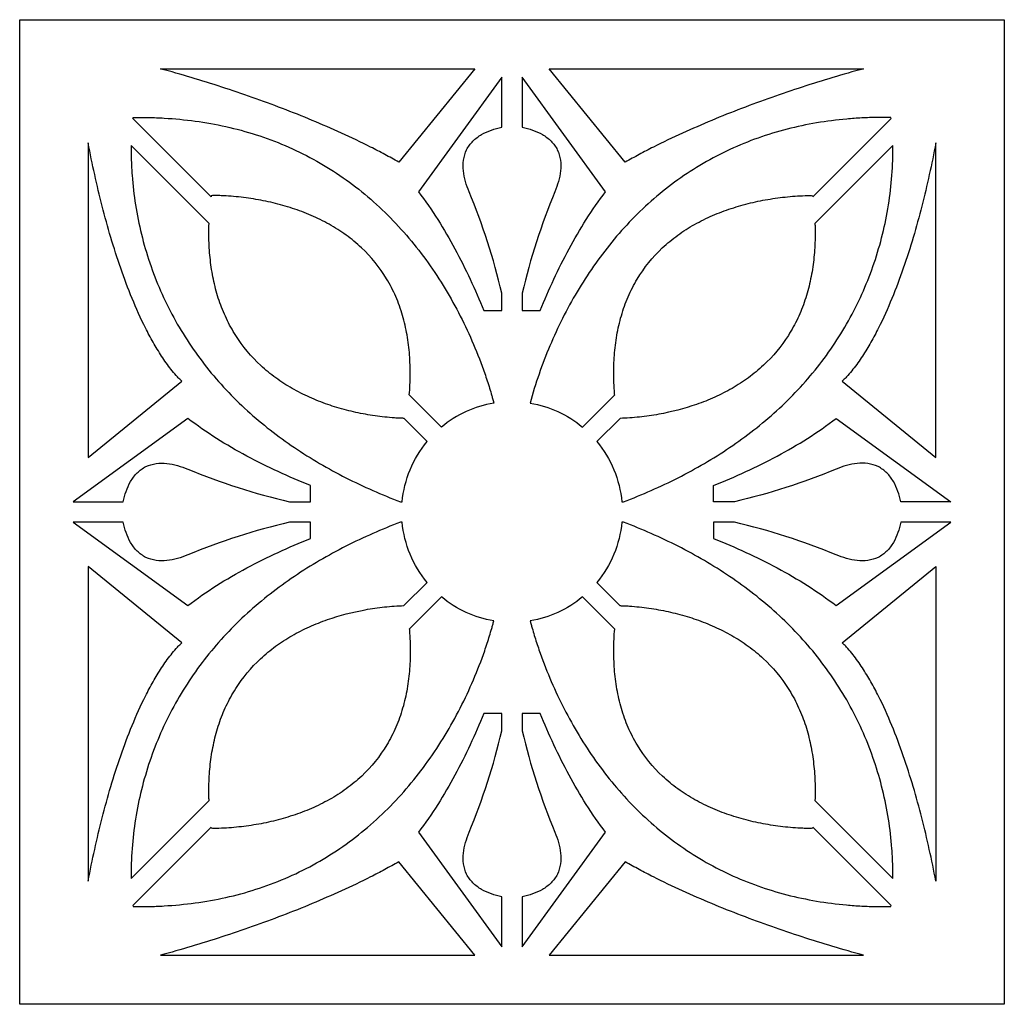
# Model space of a CAD drawing. Extents: x 0 to 12, y 0 to 12.
import ezdxf

# ---------------------------------------------------------------- set-up
doc = ezdxf.new("R2010")
doc.units = 0

msp = doc.modelspace()

# ---------------------------------------------------------------- linework, layer by layer
at = {"layer": 'Layer 1'}
msp.add_lwpolyline([(0, 12), (12, 12), (12, 0), (0, 0), (0, 12)], dxfattribs=at)
for points in [[(1.7152, 11.4029), (5.5487, 11.4029), (4.6198, 10.2616, 0.0102), (4.5354, 10.3106, 0.0048), (4.4497, 10.3577, 0.0071), (4.2763, 10.448, 0.0106), (3.9236, 10.6169, 0.0084), (3.565, 10.773, 0.0074), (3.2019, 10.918, 0.0131), (2.4644, 11.1785, 0.0117), (1.7152, 11.4029)], [(6.4513, 11.4029), (10.2848, 11.4029, 0.0114), (9.5356, 11.1785, 0.0126), (8.7981, 10.918, 0.0147), (8.0764, 10.6169, 0.0096), (7.7237, 10.448, 0.0064), (7.5503, 10.3577, 0.0101), (7.3802, 10.2616), (6.4513, 11.4029)], [(4.8586, 9.9033, -0.022), (5.0958, 9.5639, -0.0172), (5.3047, 9.2064, -0.014), (5.4901, 8.8361, -0.0117), (5.6557, 8.4565), (5.8759, 8.4565), (5.8759, 8.6658, 0.0402), (5.4774, 9.9033, -0.0308), (5.434, 10.0277, -0.0446), (5.4084, 10.1569, -0.0644), (5.4095, 10.2885, -0.0825), (5.4474, 10.4142, -0.0806), (5.5241, 10.5207, -0.0618), (5.629, 10.6002, -0.0438), (5.7489, 10.6547, -0.0327), (5.8759, 10.6896), (5.8759, 11.299), (4.8586, 9.9033)], [(6.1241, 10.6896, -0.0357), (6.251, 10.6548, -0.0492), (6.3709, 10.6002, -0.0685), (6.4757, 10.5208, -0.084), (6.5525, 10.4144, -0.0778), (6.5904, 10.2886, -0.0573), (6.5916, 10.1571, -0.0393), (6.566, 10.0279, -0.0276), (6.5226, 9.9033, 0.0402), (6.1241, 8.6658), (6.1241, 8.4565), (6.3443, 8.4565, -0.0124), (6.5099, 8.8361, -0.015), (6.6953, 9.2064, -0.0186), (6.9042, 9.5639, -0.024), (7.1414, 9.9033), (6.1241, 11.299), (6.1241, 10.6896)], [(1.7616, 10.8006, -0.019), (2.1398, 10.7641, -0.0208), (2.5139, 10.6972, -0.0222), (2.8806, 10.598, -0.0474), (3.5782, 10.2994, -0.0483), (4.2056, 9.8728, -0.023), (4.4865, 9.6171, -0.0218), (4.7436, 9.3374, -0.0204), (4.9765, 9.0372, -0.0192), (5.1851, 8.7196, -0.0355), (5.5306, 8.0434, -0.0171), (5.6677, 7.6889, -0.0091), (5.7268, 7.5083, -0.0049), (5.7537, 7.4174, -0.0027), (5.7665, 7.3716), (5.7727, 7.3483), (5.7756, 7.3374), (5.7782, 7.3275, 0.1334), (5.1409, 7.0344), (4.7485, 7.4267, 0.0085), (4.7561, 7.5488, 0.0092), (4.7594, 7.6709, 0.0203), (4.7513, 7.915, 0.0237), (4.7214, 8.1573, 0.0273), (4.6664, 8.3951, 0.0307), (4.5838, 8.6249, 0.0333), (4.4722, 8.8419, 0.0692), (4.1656, 9.2203, 0.0324), (3.9771, 9.3755, 0.0295), (3.7712, 9.5066, 0.0262), (3.5521, 9.6146, 0.0232), (3.3237, 9.7008, 0.0207), (3.0886, 9.7671, 0.0189), (2.8492, 9.815, 0.0181), (2.6068, 9.8453, 0.0096), (2.4849, 9.8537, 0.0055), (2.4238, 9.856, 0.0032), (2.393, 9.8566), (2.3851, 9.8567), (2.3779, 9.8568), (2.3717, 9.8568), (2.3665, 9.8568, 0.023), (2.3339, 9.8553, -0.0027), (2.3324, 9.8429), (1.3802, 10.795, 0.0125), (1.3818, 10.809, -0.0043), (1.4771, 10.8094, -0.0044), (1.5718, 10.8082, -0.009), (1.7616, 10.8006)], [(7.7299, 9.8184, 0.0218), (7.4617, 9.5648, 0.0206), (7.2162, 9.2892, 0.0193), (6.9935, 8.9947, 0.0181), (6.7937, 8.6841, 0.0335), (6.4617, 8.0252, 0.0168), (6.3293, 7.6803, 0.0205), (6.2218, 7.3275, -0.1334), (6.8591, 7.0344), (7.2515, 7.4267), (7.2511, 7.4321), (7.2506, 7.4384), (7.25, 7.4457), (7.2495, 7.4535, -0.0022), (7.2474, 7.4843, -0.0044), (7.244, 7.5451, -0.0095), (7.2406, 7.6673, -0.0214), (7.2484, 7.9114, -0.0248), (7.278, 8.1537, -0.0284), (7.3326, 8.3916, -0.0316), (7.4148, 8.6216, -0.034), (7.5259, 8.8388, -0.0683), (7.8318, 9.2179, -0.0315), (8.02, 9.3734, -0.0284), (8.2257, 9.5049, -0.0253), (8.4446, 9.6131, -0.0224), (8.6729, 9.6997, -0.02), (8.9079, 9.7663, -0.0185), (9.1473, 9.8144, -0.0181), (9.3897, 9.845, -0.0098), (9.5116, 9.8535, -0.0135), (9.6335, 9.8568, -0.0338), (9.6661, 9.8553, -0.0027), (9.6676, 9.8429), (10.6198, 10.795, -0.0044), (10.6182, 10.809, 0.0088), (10.4461, 10.809), (10.4357, 10.8088), (10.4246, 10.8086), (10.4012, 10.808), (10.3551, 10.8065, 0.0043), (10.2631, 10.8025, 0.0093), (10.079, 10.7893, 0.0198), (9.7128, 10.7421, 0.0212), (9.3516, 10.6653, 0.0224), (8.9986, 10.5576, 0.047), (8.3295, 10.2476, 0.0461), (7.7299, 9.8184)], [(0.8343, 10.4988), (0.8343, 6.6653), (1.9773, 7.5942, -0.0197), (1.9412, 7.6278, -0.0113), (1.9074, 7.6637, -0.0154), (1.844, 7.7394, -0.0204), (1.7294, 7.9, -0.0148), (1.6269, 8.0688, -0.0119), (1.5339, 8.2427, -0.0179), (1.3704, 8.6021, -0.0137), (1.2308, 8.9713, -0.0111), (1.1102, 9.3472, -0.0093), (1.0054, 9.728, -0.0078), (0.9141, 10.112, -0.0068), (0.8343, 10.4988)], [(1.3585, 10.4663), (1.3582, 10.4442), (1.3581, 10.4214, 0.003), (1.3582, 10.376, 0.0055), (1.3601, 10.2849, 0.0108), (1.3697, 10.1033, 0.0208), (1.4119, 9.7421, 0.0422), (1.5858, 9.0364, 0.0434), (1.8768, 8.3705, 0.0428), (2.2781, 7.7646, 0.0399), (2.775, 7.2341, 0.0184), (3.053, 6.9996, 0.0173), (3.3472, 6.7858, 0.0159), (3.6553, 6.5922, 0.0147), (3.9747, 6.418, 0.0135), (4.3034, 6.2624, 0.0122), (4.64, 6.1241), (4.6617, 6.1241, -0.1516), (4.9656, 6.8591), (4.6849, 7.1414), (4.6849, 7.1414), (4.6778, 7.1415), (4.6715, 7.1416), (4.657, 7.142, -0.0034), (4.6271, 7.1431, -0.0055), (4.5677, 7.1465, -0.0097), (4.4492, 7.1568, -0.0181), (4.2137, 7.1907, -0.0187), (3.9815, 7.2417, -0.0203), (3.7538, 7.3103, -0.0226), (3.5327, 7.3978, -0.025), (3.3208, 7.5056, -0.0278), (3.1211, 7.6347, -0.0301), (2.9376, 7.7858, -0.0641), (2.6336, 8.15, -0.0311), (2.5188, 8.358, -0.0292), (2.4301, 8.5787, -0.0263), (2.3668, 8.8078, -0.0232), (2.327, 9.0421, -0.0203), (2.3081, 9.2792, -0.0176), (2.3076, 9.5172), (1.3585, 10.4663)], [(9.6924, 9.5172), (9.6928, 9.505), (9.6932, 9.4904, -0.0022), (9.6939, 9.4604, -0.0044), (9.6943, 9.4011, -0.0094), (9.6921, 9.2822, -0.0212), (9.6734, 9.0451, -0.0242), (9.6338, 8.8107, -0.0272), (9.5708, 8.5815, -0.0298), (9.4825, 8.3607, -0.0316), (9.368, 8.1525, -0.0634), (9.0646, 7.7878, -0.0295), (8.8812, 7.6365, -0.027), (8.6818, 7.507, -0.0242), (8.47, 7.399, -0.0218), (8.249, 7.3113, -0.0376), (7.7892, 7.1912, -0.0182), (7.5537, 7.1571, -0.01), (7.4352, 7.1467, -0.0134), (7.3166, 7.1414), (7.3166, 7.1414), (7.0344, 6.8591, -0.1516), (7.3383, 6.1241), (7.36, 6.1241, 0.0127), (7.6962, 6.2622, 0.0139), (8.0249, 6.4178, 0.0152), (8.3443, 6.5919, 0.0164), (8.6524, 6.7856, 0.0177), (8.9467, 6.9994, 0.0188), (9.2247, 7.2338, 0.0411), (9.7216, 7.7643, 0.0432), (10.123, 8.3701, 0.043), (10.4141, 9.036, 0.0419), (10.588, 9.7416, 0.021), (10.6303, 10.1028, 0.0227), (10.6415, 10.4663), (9.6924, 9.5172)], [(10.7692, 8.9713, -0.015), (10.6296, 8.6021, -0.0199), (10.4661, 8.2427, -0.0127), (10.3731, 8.0687, -0.0164), (10.2706, 7.9, -0.0235), (10.1559, 7.7394, -0.0176), (10.0926, 7.6637, -0.0129), (10.0588, 7.6278, -0.0251), (10.0227, 7.5942), (11.1657, 6.6653), (11.1657, 10.4988, -0.0072), (11.0859, 10.112, -0.0082), (10.9946, 9.728, -0.0097), (10.8898, 9.3472, -0.0119), (10.7692, 8.9713)], [(1.2624, 6.1241, -0.0356), (1.2972, 6.251, -0.0491), (1.3517, 6.3709, -0.0687), (1.4311, 6.4758, -0.0839), (1.5376, 6.5526, -0.0778), (1.6633, 6.5905, -0.0573), (1.7948, 6.5916, -0.0394), (1.9241, 6.5661, -0.0276), (2.0486, 6.5226, 0.0403), (3.2892, 6.1241), (3.5435, 6.1241), (3.5435, 6.3226, -0.0129), (3.151, 6.4916, -0.0153), (2.7684, 6.6819, -0.0189), (2.399, 6.8969, -0.0243), (2.0486, 7.1414), (0.6529, 6.1241), (1.2624, 6.1241)], [(9.9514, 7.1414), (11.3471, 6.1241), (10.7376, 6.1241, 0.0328), (10.7028, 6.2512, 0.0438), (10.6482, 6.3711, 0.0617), (10.5688, 6.4759, 0.0805), (10.4623, 6.5527, 0.0825), (10.3365, 6.5905, 0.0644), (10.205, 6.5916, 0.0446), (10.0758, 6.566, 0.0308), (9.9514, 6.5226, -0.0403), (8.7108, 6.1241), (8.4565, 6.1241), (8.4565, 6.3226, 0.0124), (8.849, 6.4916, 0.0145), (9.2316, 6.6819, 0.0174), (9.601, 6.8969, 0.0222), (9.9514, 7.1414)], [(2.0486, 4.8586, -0.0222), (2.399, 5.1031, -0.0174), (2.7684, 5.3181, -0.0145), (3.151, 5.5084, -0.0124), (3.5435, 5.6774), (3.5435, 5.8759), (3.2892, 5.8759, 0.0403), (2.0486, 5.4774, -0.0308), (1.9242, 5.434, -0.0446), (1.795, 5.4084, -0.0644), (1.6635, 5.4095, -0.0825), (1.5377, 5.4473, -0.0805), (1.4312, 5.5241, -0.0617), (1.3518, 5.6289, -0.0438), (1.2972, 5.7488, -0.0328), (1.2624, 5.8759), (0.6529, 5.8759), (2.0486, 4.8586)], [(2.3076, 2.4828), (2.3072, 2.495), (2.3068, 2.5096, -0.0022), (2.3062, 2.5396, -0.0045), (2.3057, 2.5989, -0.0095), (2.308, 2.7178, -0.0212), (2.3267, 2.9549, -0.0242), (2.3664, 3.1892, -0.0273), (2.4294, 3.4183, -0.0298), (2.5178, 3.6391, -0.0316), (2.6323, 3.8472, -0.0634), (2.9357, 4.2119, -0.0295), (3.1191, 4.3632, -0.0269), (3.3184, 4.4926, -0.0243), (3.5302, 4.6007, -0.0218), (3.7512, 4.6885, -0.0377), (4.2109, 4.8086, -0.0182), (4.4463, 4.8428, -0.01), (4.5648, 4.8533, -0.0135), (4.6834, 4.8586), (4.6834, 4.8586), (4.9656, 5.1409, -0.1516), (4.6617, 5.8759), (4.64, 5.8759, 0.0127), (4.3038, 5.7378, 0.0139), (3.9751, 5.5822, 0.0152), (3.6557, 5.4081, 0.0164), (3.3476, 5.2144, 0.0177), (3.0533, 5.0006, 0.0188), (2.7753, 4.7662, 0.0411), (2.2784, 4.2357, 0.0432), (1.877, 3.6299, 0.043), (1.5859, 2.964, 0.0419), (1.412, 2.2584, 0.021), (1.3697, 1.8972, 0.0227), (1.3585, 1.5337), (2.3076, 2.4828)], [(9.7219, 4.2354, 0.0399), (9.225, 4.7659, 0.0184), (8.947, 5.0004, 0.0173), (8.6528, 5.2142, 0.0159), (8.3447, 5.4078, 0.0147), (8.0253, 5.582, 0.0135), (7.6966, 5.7376, 0.0122), (7.36, 5.8759), (7.3383, 5.8759, -0.1516), (7.0344, 5.1409), (7.3151, 4.8586), (7.3151, 4.8586), (7.3222, 4.8585), (7.3285, 4.8584), (7.343, 4.858, -0.0034), (7.3729, 4.8569, -0.0055), (7.4323, 4.8535, -0.0097), (7.5508, 4.8432, -0.0181), (7.7863, 4.8093, -0.0187), (8.0185, 4.7583, -0.0203), (8.2462, 4.6897, -0.0226), (8.4673, 4.6022, -0.025), (8.6792, 4.4944, -0.0278), (8.8789, 4.3653, -0.0301), (9.0624, 4.2142, -0.0641), (9.3664, 3.85, -0.0311), (9.4812, 3.642, -0.0292), (9.5699, 3.4213, -0.0263), (9.6332, 3.1922, -0.0232), (9.673, 2.9579, -0.0203), (9.6919, 2.7208, -0.0176), (9.6924, 2.4828), (10.6415, 1.5337), (10.6418, 1.5558), (10.6419, 1.5786, 0.003), (10.6418, 1.624, 0.0055), (10.6399, 1.7151, 0.0108), (10.6303, 1.8967, 0.0208), (10.5881, 2.2579, 0.0422), (10.4142, 2.9636, 0.0434), (10.1232, 3.6295, 0.0428), (9.7219, 4.2354)], [(10.7376, 5.8759, -0.0356), (10.7028, 5.749, -0.0491), (10.6483, 5.6291, -0.0687), (10.5689, 5.5242, -0.0839), (10.4624, 5.4474, -0.0778), (10.3367, 5.4095, -0.0573), (10.2052, 5.4084, -0.0394), (10.0759, 5.4339, -0.0276), (9.9514, 5.4774, 0.0403), (8.7108, 5.8759), (8.4565, 5.8759), (8.4565, 5.6774, -0.0129), (8.849, 5.5084, -0.0153), (9.2316, 5.3181, -0.0189), (9.601, 5.1031, -0.0243), (9.9514, 4.8586), (11.3471, 5.8759), (10.7376, 5.8759)], [(1.2308, 3.0287, -0.015), (1.3704, 3.3979, -0.0199), (1.5339, 3.7573, -0.0127), (1.6269, 3.9313, -0.0164), (1.7294, 4.1, -0.0235), (1.8441, 4.2606, -0.0176), (1.9074, 4.3363, -0.0129), (1.9412, 4.3722, -0.0251), (1.9773, 4.4058), (0.8343, 5.3347), (0.8343, 1.5012, -0.0072), (0.9141, 1.888, -0.0082), (1.0054, 2.272, -0.0097), (1.1102, 2.6528, -0.0119), (1.2308, 3.0287)], [(11.1657, 5.3347), (11.1657, 1.5012, 0.0068), (11.0859, 1.888, 0.0078), (10.9946, 2.272, 0.0093), (10.8898, 2.6528, 0.0111), (10.7692, 3.0287, 0.0137), (10.6296, 3.3979, 0.0179), (10.4661, 3.7573, 0.0119), (10.3731, 3.9312, 0.0148), (10.2706, 4.1, 0.0204), (10.156, 4.2606, 0.0154), (10.0926, 4.3363, 0.0113), (10.0588, 4.3722, 0.0197), (10.0227, 4.4058), (11.1657, 5.3347)], [(4.2043, 2.1261, 0.0226), (4.4853, 2.3817, 0.0214), (4.7425, 2.6613, 0.02), (4.9754, 2.9614, 0.0188), (5.1842, 3.279, 0.0345), (5.5299, 3.9551, 0.0173), (5.6672, 4.3095, 0.0093), (5.7263, 4.49, 0.0051), (5.7532, 4.581, 0.0027), (5.766, 4.6268, 0.003), (5.7782, 4.6725, -0.1334), (5.1409, 4.9656), (4.7485, 4.5733), (4.7489, 4.5679), (4.7494, 4.5616), (4.75, 4.5543), (4.7505, 4.5465, -0.0022), (4.7526, 4.5157, -0.0044), (4.756, 4.4549, -0.0095), (4.7594, 4.3327, -0.0214), (4.7516, 4.0886, -0.0248), (4.722, 3.8463, -0.0284), (4.6674, 3.6084, -0.0316), (4.5852, 3.3784, -0.034), (4.4741, 3.1612, -0.0683), (4.1682, 2.7821, -0.0315), (3.98, 2.6266, -0.0284), (3.7743, 2.4951, -0.0253), (3.5554, 2.3869, -0.0224), (3.3271, 2.3003, -0.02), (3.0921, 2.2337, -0.0185), (2.8527, 2.1856, -0.0181), (2.6103, 2.155, -0.0098), (2.4884, 2.1465, -0.0135), (2.3665, 2.1432, -0.0338), (2.3339, 2.1447, -0.0027), (2.3324, 2.1571), (1.3802, 1.205, -0.0044), (1.3818, 1.191), (1.3923, 1.1909), (1.4037, 1.1908), (1.4278, 1.1906), (1.4753, 1.1906, 0.0044), (1.57, 1.1918, 0.0092), (1.7599, 1.1993, 0.0196), (2.1381, 1.2356, 0.0213), (2.5122, 1.3024, 0.0227), (2.8789, 1.4015, 0.0482), (3.5767, 1.6997, 0.0477), (4.2043, 2.1261)], [(9.6676, 2.1571, 0.0027), (9.6661, 2.1447, -0.023), (9.6335, 2.1432), (9.6283, 2.1432), (9.6221, 2.1432), (9.6149, 2.1433), (9.607, 2.1434, -0.0032), (9.5762, 2.144, -0.0055), (9.5151, 2.1463, -0.0096), (9.3932, 2.1547, -0.0181), (9.1508, 2.185, -0.0189), (8.9114, 2.2329, -0.0207), (8.6763, 2.2992, -0.0232), (8.4479, 2.3854, -0.0262), (8.2288, 2.4934, -0.0295), (8.0229, 2.6245, -0.0324), (7.8344, 2.7797, -0.0692), (7.5278, 3.1581, -0.0333), (7.4162, 3.3751, -0.0307), (7.3336, 3.6049, -0.0273), (7.2786, 3.8427, -0.0237), (7.2487, 4.085, -0.0203), (7.2406, 4.3291, -0.0092), (7.2439, 4.4512, -0.0085), (7.2515, 4.5733), (6.8591, 4.9656, -0.1334), (6.2218, 4.6725), (6.2243, 4.6627), (6.2272, 4.6521), (6.2332, 4.6295, 0.0026), (6.2456, 4.5851, 0.0049), (6.2717, 4.4966, 0.0088), (6.3288, 4.3211, 0.0166), (6.4611, 3.9762, 0.0344), (6.793, 3.3172, 0.0185), (6.9927, 3.0066, 0.0197), (7.2152, 2.712, 0.021), (7.4607, 2.4363, 0.0221), (7.7288, 2.1826, 0.0467), (8.3282, 1.7532, 0.0464), (8.9971, 1.4429, 0.0221), (9.3501, 1.3351, 0.0207), (9.7112, 1.2582, 0.0193), (10.0774, 1.2108, 0.0091), (10.2616, 1.1976, 0.0043), (10.3535, 1.1935, 0.0042), (10.4461, 1.191, 0.0054), (10.6182, 1.191, -0.0125), (10.6198, 1.205), (9.6676, 2.1571)], [(5.8759, 1.3104, -0.0357), (5.749, 1.3452, -0.0492), (5.6291, 1.3998, -0.0685), (5.5243, 1.4792, -0.084), (5.4475, 1.5856, -0.0778), (5.4096, 1.7114, -0.0573), (5.4084, 1.8429, -0.0393), (5.434, 1.9721, -0.0276), (5.4774, 2.0967, 0.0402), (5.8759, 3.3342), (5.8759, 3.5435), (5.6557, 3.5435, -0.0124), (5.4901, 3.1639, -0.015), (5.3047, 2.7936, -0.0186), (5.0958, 2.4361, -0.024), (4.8586, 2.0967), (5.8759, 0.701), (5.8759, 1.3104)], [(7.1414, 2.0967, -0.022), (6.9042, 2.4361, -0.0172), (6.6953, 2.7936, -0.014), (6.5099, 3.1639, -0.0117), (6.3443, 3.5435), (6.1241, 3.5435), (6.1241, 3.3342, 0.0402), (6.5226, 2.0967, -0.0308), (6.566, 1.9723, -0.0446), (6.5916, 1.8431, -0.0644), (6.5905, 1.7115, -0.0825), (6.5526, 1.5858, -0.0806), (6.4759, 1.4793, -0.0618), (6.371, 1.3998, -0.0438), (6.2511, 1.3453, -0.0327), (6.1241, 1.3104), (6.1241, 0.701), (7.1414, 2.0967)], [(5.5487, 0.5971), (4.6198, 1.7384, -0.0101), (4.4497, 1.6423, -0.0064), (4.2763, 1.552, -0.0096), (3.9236, 1.3831, -0.0147), (3.2019, 1.082, -0.0126), (2.4644, 0.8215, -0.0114), (1.7152, 0.5971), (5.5487, 0.5971)], [(9.5356, 0.8215, -0.0131), (8.7981, 1.082, -0.0074), (8.435, 1.227, -0.0084), (8.0764, 1.3831, -0.0106), (7.7237, 1.552, -0.0071), (7.5503, 1.6423, -0.0048), (7.4646, 1.6894, -0.0102), (7.3802, 1.7384), (6.4513, 0.5971), (10.2848, 0.5971, -0.0117), (9.5356, 0.8215)]]:
    msp.add_lwpolyline(points, format="xyb", dxfattribs=at)

doc.saveas('drawing.dxf')
